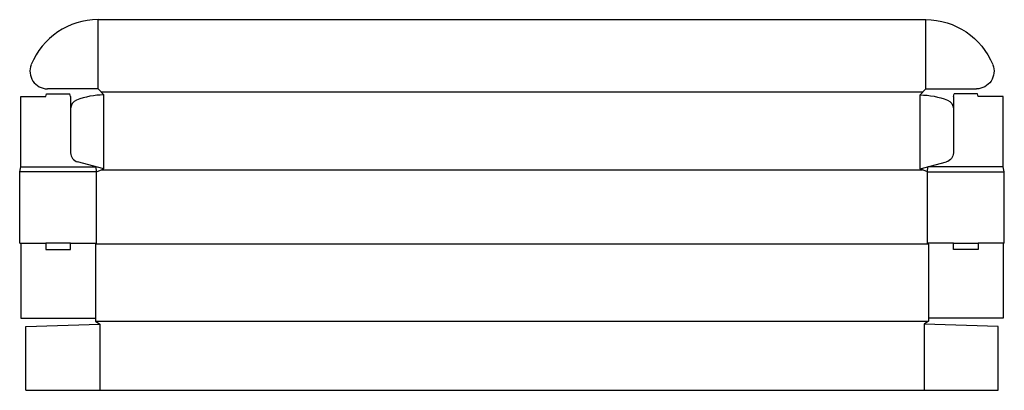
# Model space of a CAD drawing. Extents: x 0 to 105, y -16 to 24.
import ezdxf

# ---------------------------------------------------------------- set-up
doc = ezdxf.new("R2010")
doc.units = 0
doc.header["$MEASUREMENT"] = 0
doc.layers.add('CREASE', color=7, linetype='CONTINUOUS')
doc.layers.add('THRU-CUT', color=7, linetype='CONTINUOUS')

msp = doc.modelspace()

# ---------------------------------------------------------------- linework, layer by layer
at = {"layer": 'CREASE', "color": 3}
for p, q in [((8.38, 16.48), (8.38, 23.88)), ((96.8, 16.48), (96.8, 23.88)), ((8.68, 16.16), (96.5, 16.16)), ((8.98, 7.94), (8.98, 15.83)), ((96.2, 7.94), (96.2, 15.83)), ((8.22, 7.61), (0, 7.61)), ((0.11, 8.16), (8.17, 8.16)), ((8.22, 0), (8.22, 7.61)), ((8.73, 7.83), (96.46, 7.83)), ((96.97, 7.61), (105.19, 7.61)), ((96.97, 0), (96.97, 7.61)), ((96.97, 0), (96.97, 7.61)), ((105.08, 8.16), (97.02, 8.16)), ((0.11, 0), (2.78, 0)), ((5.44, 0), (8.22, 0)), ((99.75, 0), (96.97, 0)), ((105.08, 0), (102.41, 0)), ((97.08, -0.11), (8.11, -0.11)), ((8.11, -8.33), (97.08, -8.33)), ((8.55, -8.66), (8.55, -15.72)), ((96.64, -8.66), (96.64, -15.72))]:
    msp.add_line(p, q, dxfattribs=at)
at = {"layer": 'THRU-CUT', "color": 5}
for p, q in [((8.38, 23.88), (96.8, 23.88)), ((2.78, 15.66), (2.85, 15.94)), ((2.85, 15.94), (5.37, 15.94)), ((8.38, 16.48), (2.97, 16.48)), ((5.44, 15.66), (5.37, 15.94)), ((8.98, 15.83), (8.38, 16.48)), ((96.2, 15.83), (96.8, 16.48)), ((96.8, 16.48), (102.22, 16.48)), ((99.75, 15.66), (99.82, 15.94)), ((102.34, 15.94), (99.82, 15.94)), ((102.41, 15.66), (102.34, 15.94)), ((0.11, 15.66), (2.78, 15.66)), ((0.11, 8.16), (0.11, 15.66)), ((5.44, 15.66), (5.44, 9.65)), ((99.75, 15.66), (99.75, 14.35)), ((105.08, 15.66), (102.41, 15.66)), ((105.08, 8.16), (105.08, 15.66)), ((99.75, 14.35), (99.75, 9.65)), ((8.98, 7.94), (6.18, 8.69)), ((96.2, 7.94), (99, 8.69)), ((0, 7.61), (0.11, 8.16)), ((0, 0), (0, 7.61)), ((8.22, 7.61), (8.17, 8.16)), ((8.22, 7.61), (8.98, 7.94)), ((96.97, 7.61), (96.2, 7.94)), ((96.97, 7.61), (97.02, 8.16)), ((105.19, 7.61), (105.08, 8.16)), ((105.19, 0), (105.19, 7.61)), ((0, 0), (0.11, 0)), ((0.11, 0), (0.11, -8)), ((2.78, 0), (2.78, -0.66)), ((5.44, 0), (2.78, 0)), ((5.44, -0.66), (5.44, 0)), ((8.22, 0), (8.11, -0.11)), ((96.97, 0), (97.08, -0.11)), ((99.75, -0.66), (99.75, 0)), ((99.75, 0), (102.41, 0)), ((102.41, 0), (102.41, -0.66)), ((105.19, 0), (105.08, 0)), ((105.08, 0), (105.08, -8)), ((2.78, -0.66), (5.44, -0.66)), ((8.11, -0.11), (8.11, -8.33)), ((97.08, -0.11), (97.08, -8.33)), ((102.41, -0.66), (99.75, -0.66)), ((0.11, -8), (8.11, -8)), ((8.11, -8.33), (8.55, -8.66)), ((97.08, -8.33), (96.64, -8.66)), ((105.08, -8), (97.08, -8)), ((0.66, -8.91), (8.55, -8.66)), ((0.66, -15.72), (0.66, -8.91)), ((104.53, -8.91), (96.64, -8.66)), ((104.53, -15.72), (104.53, -8.91)), ((0.66, -15.72), (104.53, -15.72))]:
    msp.add_line(p, q, dxfattribs=at)
for centre, radius, start, end in [((8.38, 16.16), 7.72, 90, 157.8517), ((2.97, 18.36), 1.87, 157.8517, 270), ((8.98, 7.83), 8, 90, 111.2951), ((6.44, 14.35), 1, 111.2951, 180), ((6.44, 9.65), 1, 180, 255)]:
    msp.add_arc(centre, radius, start, end, dxfattribs=at)
at = {"layer": 'THRU-CUT', "color": 5, "extrusion": (0, 0, -1)}
for centre, radius, start, end in [((-96.8, 16.16), 7.72, 90, 157.8517), ((-102.22, 18.36), 1.87, 157.8517, 270), ((-96.2, 7.83), 8, 90, 111.2951), ((-98.75, 14.35), 1, 111.2951, 180), ((-98.75, 9.65), 1, 180, 255)]:
    msp.add_arc(centre, radius, start, end, dxfattribs=at)

doc.saveas('drawing.dxf')
